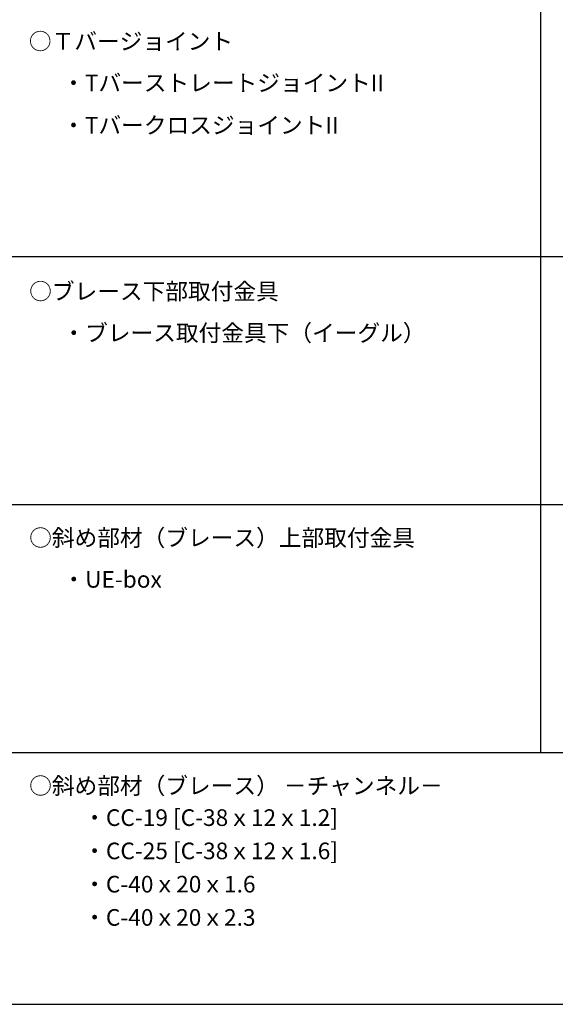
# Model space of a CAD drawing. Extents: x -57 to 354, y -38 to 248.
# Drawn here: x -27 to 6, y 127 to 186 of the extents above; entities that cross this region are included whole.
import ezdxf

# ---------------------------------------------------------------- set-up
doc = ezdxf.new("R2010")
doc.units = 0
doc.header["$MEASUREMENT"] = 0
for name, color, linetype in [('_1-6_文字', 7, 'CONTINUOUS'), ('_F-3_太線２', 7, 'CONTINUOUS'), ('_F-6_文字', 7, 'CONTINUOUS')]:
    doc.layers.add(name, color=color, linetype=linetype)
doc.styles.get("Standard").update_dxf_attribs({"font": 'txt', "bigfont": 'bigfont.shx'})

msp = doc.modelspace()

# ---------------------------------------------------------------- linework, layer by layer
at = {"layer": '_F-3_太線２', "color": 3, "linetype": 'Continuous'}
for p, q in [((4.75, 231.5), (4.75, 142.003)), ((-42.5, 171.82), (146.5, 171.82)), ((-42.5, 156.912), (146.5, 156.912)), ((-42.5, 142.003), (146.5, 142.003)), ((-42.5, 126.866), (146.5, 126.866))]:
    msp.add_line(p, q, dxfattribs=at)

# ---------------------------------------------------------------- texts
at = {"layer": '_1-6_文字', "color": 7}
for s, p in [('○斜め部材（ブレース） －チャンネル－', (-26, 139.503)), ('・CC-19 [C-38ｘ12ｘ1.2]', (-22.75, 137.589)), ('・CC-25 [C-38ｘ12ｘ1.6]', (-22.75, 135.589)), ('・C-40ｘ20ｘ1.6', (-22.75, 133.589)), ('・C-40ｘ20ｘ2.3', (-22.75, 131.589))]:
    msp.add_text(s, height=1, dxfattribs=at).set_placement(p)
at = {"layer": '_F-6_文字', "color": 7}
for s, p in [('○Ｔバージョイント', (-26.017, 184.261)), ('・TバーストレートジョイントII', (-24.017, 181.761)), ('・TバークロスジョイントII', (-24.017, 179.215)), ('○ブレース下部取付金具', (-26, 169.229)), ('・ブレース取付金具下（イーグル）', (-24, 166.729)), ('○斜め部材（ブレース）上部取付金具', (-26, 154.412)), ('・UE-box', (-24, 151.912))]:
    msp.add_text(s, height=1, dxfattribs=at).set_placement(p)

doc.saveas('drawing.dxf')
